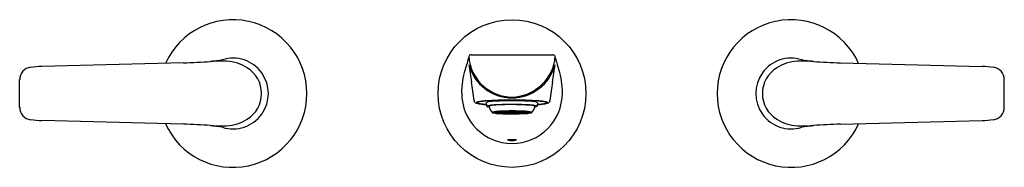
# Model space of a CAD drawing. Units: inches. Extents: x 3700.8 to 3714.7, y 144 to 146.1.
import ezdxf

# ---------------------------------------------------------------- set-up
doc = ezdxf.new("R2010")
doc.units = ezdxf.units.IN
doc.header["$LTSCALE"] = 0.64311
doc.header["$MEASUREMENT"] = 0
doc.layers.get('0').update_dxf_attribs({"color": 255, "linetype": 'CONTINUOUS'})
doc.layers.get('Defpoints').update_dxf_attribs({"linetype": 'CONTINUOUS'})
doc.styles.get("Standard").update_dxf_attribs({"font": 'txt', "width": 0.8})

msp = doc.modelspace()

# ---------------------------------------------------------------- linework, layer by layer
for p, q in [((3707.204, 145.635), (3708.356, 145.635)), ((3703.147, 145.52), (3701.149, 145.468)), ((3712.413, 145.52), (3714.41, 145.468)), ((3700.835, 144.891), (3700.835, 145.282)), ((3714.724, 144.891), (3714.724, 145.282)), ((3707.522, 144.82), (3707.579, 144.82)), ((3707.522, 144.82), (3707.579, 144.82)), ((3707.522, 144.819), (3707.579, 144.819)), ((3707.522, 144.819), (3707.579, 144.819)), ((3707.529, 144.824), (3707.584, 144.823)), ((3707.529, 144.815), (3707.584, 144.816)), ((3707.554, 144.829), (3707.533, 144.825)), ((3707.533, 144.825), (3707.588, 144.824)), ((3707.533, 144.814), (3707.588, 144.815)), ((3707.554, 144.81), (3707.533, 144.814)), ((3707.604, 144.826), (3707.554, 144.829)), ((3707.604, 144.812), (3707.554, 144.81)), ((3707.592, 144.832), (3707.559, 144.829)), ((3707.559, 144.829), (3707.608, 144.827)), ((3707.559, 144.81), (3707.608, 144.812)), ((3707.592, 144.806), (3707.559, 144.81)), ((3707.642, 144.82), (3707.585, 144.82)), ((3707.642, 144.819), (3707.585, 144.819)), ((3707.588, 144.824), (3707.604, 144.826)), ((3707.588, 144.815), (3707.604, 144.812)), ((3707.632, 144.829), (3707.592, 144.832)), ((3707.632, 144.809), (3707.592, 144.806)), ((3707.647, 144.836), (3707.603, 144.833)), ((3707.603, 144.833), (3707.644, 144.83)), ((3707.603, 144.806), (3707.644, 144.809)), ((3707.647, 144.803), (3707.603, 144.806)), ((3707.608, 144.827), (3707.632, 144.829)), ((3707.608, 144.812), (3707.632, 144.809)), ((3707.609, 144.826), (3707.658, 144.824)), ((3707.609, 144.812), (3707.658, 144.815)), ((3707.613, 144.827), (3707.662, 144.825)), ((3707.613, 144.812), (3707.662, 144.814)), ((3707.644, 144.83), (3707.676, 144.832)), ((3707.644, 144.809), (3707.676, 144.807)), ((3707.676, 144.832), (3707.647, 144.836)), ((3707.676, 144.807), (3707.647, 144.803)), ((3707.648, 144.82), (3707.711, 144.82)), ((3707.648, 144.819), (3707.711, 144.819)), ((3707.705, 144.837), (3707.655, 144.836)), ((3707.655, 144.836), (3707.683, 144.832)), ((3707.655, 144.803), (3707.683, 144.806)), ((3707.705, 144.801), (3707.655, 144.803)), ((3707.707, 144.828), (3707.679, 144.832)), ((3707.707, 144.811), (3707.679, 144.807)), ((3707.683, 144.832), (3707.72, 144.833)), ((3707.683, 144.806), (3707.72, 144.805)), ((3707.686, 144.832), (3707.776, 144.834)), ((3707.686, 144.832), (3707.714, 144.828)), ((3707.686, 144.807), (3707.714, 144.81)), ((3707.686, 144.807), (3707.776, 144.805)), ((3707.72, 144.833), (3707.705, 144.837)), ((3707.72, 144.805), (3707.705, 144.801)), ((3707.742, 144.824), (3707.71, 144.828)), ((3707.742, 144.815), (3707.71, 144.811)), ((3707.714, 144.828), (3707.776, 144.829)), ((3707.714, 144.81), (3707.776, 144.809)), ((3707.78, 144.829), (3707.717, 144.828)), ((3707.717, 144.828), (3707.749, 144.824)), ((3707.745, 144.823), (3707.717, 144.82)), ((3707.717, 144.82), (3707.752, 144.82)), ((3707.745, 144.815), (3707.717, 144.819)), ((3707.717, 144.819), (3707.752, 144.819)), ((3707.717, 144.811), (3707.749, 144.815)), ((3707.78, 144.81), (3707.717, 144.811)), ((3707.721, 144.838), (3707.735, 144.834)), ((3707.721, 144.801), (3707.735, 144.805)), ((3707.735, 144.834), (3707.776, 144.834)), ((3707.735, 144.805), (3707.776, 144.805)), ((3707.763, 144.821), (3707.745, 144.823)), ((3707.763, 144.818), (3707.745, 144.815)), ((3707.749, 144.824), (3707.78, 144.824)), ((3707.749, 144.815), (3707.78, 144.814)), ((3707.78, 144.824), (3707.752, 144.823)), ((3707.77, 144.821), (3707.752, 144.823)), ((3707.752, 144.82), (3707.763, 144.821)), ((3707.752, 144.819), (3707.763, 144.818)), ((3707.77, 144.817), (3707.752, 144.815)), ((3707.78, 144.815), (3707.752, 144.815)), ((3707.77, 144.821), (3707.78, 144.821)), ((3707.77, 144.817), (3707.78, 144.817)), ((3707.776, 144.834), (3707.776, 144.838)), ((3707.776, 144.829), (3707.776, 144.834)), ((3707.776, 144.809), (3707.776, 144.805)), ((3707.776, 144.805), (3707.776, 144.8)), ((3707.78, 144.829), (3707.842, 144.828)), ((3707.811, 144.824), (3707.78, 144.824)), ((3707.78, 144.824), (3707.808, 144.823)), ((3707.79, 144.821), (3707.78, 144.821)), ((3707.79, 144.817), (3707.78, 144.817)), ((3707.811, 144.815), (3707.78, 144.814)), ((3707.78, 144.815), (3707.808, 144.815)), ((3707.78, 144.81), (3707.842, 144.811)), ((3707.784, 144.834), (3707.784, 144.838)), ((3707.824, 144.834), (3707.784, 144.834)), ((3707.784, 144.829), (3707.784, 144.834)), ((3707.873, 144.832), (3707.784, 144.834)), ((3707.845, 144.828), (3707.784, 144.829)), ((3707.845, 144.81), (3707.784, 144.809)), ((3707.784, 144.809), (3707.784, 144.805)), ((3707.873, 144.807), (3707.784, 144.805)), ((3707.784, 144.805), (3707.784, 144.8)), ((3707.824, 144.805), (3707.784, 144.805)), ((3707.79, 144.821), (3707.808, 144.823)), ((3707.79, 144.817), (3707.808, 144.815)), ((3707.797, 144.821), (3707.815, 144.823)), ((3707.807, 144.82), (3707.797, 144.821)), ((3707.807, 144.819), (3707.797, 144.818)), ((3707.797, 144.818), (3707.815, 144.815)), ((3707.843, 144.82), (3707.807, 144.82)), ((3707.843, 144.819), (3707.807, 144.819)), ((3707.842, 144.828), (3707.811, 144.824)), ((3707.842, 144.811), (3707.811, 144.815)), ((3707.815, 144.823), (3707.843, 144.82)), ((3707.815, 144.815), (3707.843, 144.819)), ((3707.818, 144.824), (3707.849, 144.828)), ((3707.818, 144.815), (3707.849, 144.811)), ((3707.839, 144.838), (3707.824, 144.834)), ((3707.839, 144.801), (3707.824, 144.805)), ((3707.839, 144.833), (3707.854, 144.837)), ((3707.877, 144.832), (3707.839, 144.833)), ((3707.877, 144.806), (3707.839, 144.805)), ((3707.839, 144.805), (3707.854, 144.801)), ((3707.873, 144.832), (3707.845, 144.828)), ((3707.873, 144.807), (3707.845, 144.81)), ((3707.912, 144.82), (3707.849, 144.82)), ((3707.912, 144.819), (3707.849, 144.819)), ((3707.852, 144.828), (3707.881, 144.832)), ((3707.852, 144.811), (3707.881, 144.807)), ((3707.854, 144.837), (3707.905, 144.836)), ((3707.854, 144.801), (3707.905, 144.803)), ((3707.905, 144.836), (3707.877, 144.832)), ((3707.905, 144.803), (3707.877, 144.806)), ((3707.884, 144.832), (3707.912, 144.836)), ((3707.916, 144.83), (3707.884, 144.832)), ((3707.916, 144.809), (3707.884, 144.807)), ((3707.884, 144.807), (3707.912, 144.803)), ((3707.947, 144.827), (3707.897, 144.825)), ((3707.947, 144.812), (3707.897, 144.814)), ((3707.95, 144.826), (3707.901, 144.824)), ((3707.95, 144.812), (3707.901, 144.815)), ((3707.912, 144.836), (3707.956, 144.833)), ((3707.912, 144.803), (3707.956, 144.806)), ((3707.956, 144.833), (3707.916, 144.83)), ((3707.956, 144.806), (3707.916, 144.809)), ((3707.917, 144.82), (3707.975, 144.82)), ((3707.917, 144.819), (3707.975, 144.819)), ((3707.927, 144.829), (3707.968, 144.832)), ((3707.952, 144.827), (3707.927, 144.829)), ((3707.952, 144.812), (3707.927, 144.809)), ((3707.927, 144.809), (3707.968, 144.806)), ((3708.001, 144.829), (3707.952, 144.827)), ((3708.001, 144.81), (3707.952, 144.812)), ((3707.956, 144.826), (3708.005, 144.829)), ((3707.971, 144.824), (3707.956, 144.826)), ((3707.971, 144.815), (3707.956, 144.812)), ((3707.956, 144.812), (3708.005, 144.81)), ((3707.968, 144.832), (3708.001, 144.829)), ((3707.968, 144.806), (3708.001, 144.81)), ((3708.026, 144.825), (3707.971, 144.824)), ((3708.026, 144.814), (3707.971, 144.815)), ((3708.031, 144.824), (3707.976, 144.823)), ((3708.031, 144.815), (3707.976, 144.816)), ((3708.038, 144.82), (3707.98, 144.82)), ((3708.038, 144.82), (3707.98, 144.82)), ((3708.038, 144.819), (3707.98, 144.819)), ((3708.038, 144.819), (3707.98, 144.819)), ((3708.005, 144.829), (3708.026, 144.825)), ((3708.005, 144.81), (3708.026, 144.814)), ((3703.147, 144.653), (3701.149, 144.705)), ((3712.413, 144.653), (3714.41, 144.705))]:
    msp.add_line(p, q)
msp.add_circle((3707.78, 145.086), 1.043)
for centre, radius, start, end in [((3703.843, 145.086), 1.043, 204.1434, 155.8566), ((3711.717, 145.086), 1.043, 24.1434, 335.8566), ((3703.396, 147.052), 1.517, 275.0227, 281.325), ((3703.843, 145.086), 0.5, 252.6908, 107.3092), ((3720.78, 141.536), 14.204, 163.3446, 164.107), ((3707.204, 145.602), 0.0329, 90.7563, 171.1422), ((3709.013, 145.721), 1.845, 183.5163, 185.2414), ((3708.355, 145.602), 0.0329, 8.8578, 89.2469), ((3706.546, 145.721), 1.845, 354.7586, 356.4837), ((3695.121, 141.636), 13.849, 15.8834, 16.6654), ((3711.717, 145.086), 0.5, 72.6908, 287.3092), ((3712.163, 147.052), 1.517, 258.675, 264.9773), ((3701.012, 145.269), 0.189, 96.8725, 135.2865), ((3701.158, 144.287), 1.181, 90.4429, 98.2245), ((3703.003, 151.84), 6.322, 271.2997, 274.7694), ((3703.658, 143.474), 2.07, 87.2709, 93.5682), ((3703.732, 144.967), 0.575, 56.9288, 87.6094), ((3703.82, 145.086), 0.427, 301.9413, 58.0587), ((3708.095, 145.111), 1.026, 162.1196, 181.1325), ((3710.729, 145.919), 3.584, 186.8275, 190.8001), ((3707.782, 145.656), 0.632, 194.8759, 269.8384), ((3707.783, 145.652), 0.615, 189.3295, 269.7076), ((3707.762, 145.669), 0.633, 271.6379, 349.325), ((3707.776, 145.659), 0.635, 270.3657, 344.92), ((3704.83, 145.919), 3.584, 349.1999, 353.1725), ((3707.464, 145.111), 1.026, 358.8675, 17.8804), ((3711.739, 145.086), 0.427, 121.9413, 238.0587), ((3711.827, 144.967), 0.575, 92.3906, 123.0712), ((3711.902, 143.474), 2.07, 86.4318, 92.7291), ((3712.556, 151.84), 6.322, 265.2306, 268.7003), ((3714.401, 144.287), 1.181, 81.7755, 89.5571), ((3714.547, 145.269), 0.189, 44.7135, 83.1275), ((3701.057, 145.27), 0.222, 143.8112, 177.1097), ((3714.502, 145.27), 0.222, 2.8903, 36.1888), ((3699.947, 144.1), 7.352, 6.9444, 8.9858), ((3715.612, 144.1), 7.352, 171.0142, 173.0556), ((3707.78, 145.091), 0.71, 180, 0), ((3701.057, 144.903), 0.222, 182.8903, 216.1888), ((3707.286, 144.99), 0.041, 182.1108, 259.4504), ((3707.288, 144.954), 0.0102, 118.2442, 205.8231), ((3707.468, 145.814), 0.885, 257.6622, 266.8327), ((3707.37, 144.681), 0.295, 95.7923, 107.2478), ((3707.307, 144.956), 0.00737, 122.5424, 209.1673), ((3707.368, 145.124), 0.184, 248.2884, 264.0256), ((3707.378, 144.719), 0.255, 98.2615, 107.2482), ((3707.483, 143.886), 1.098, 94.3441, 97.4484), ((3707.507, 143.839), 1.144, 94.9318, 98.3055), ((3707.518, 146.18), 1.251, 262.2522, 265.4176), ((3707.756, 139.968), 5.026, 89.7349, 94.0703), ((3707.756, 140.276), 4.716, 89.7111, 94.223), ((3707.525, 144.621), 0.354, 94.3179, 108.4608), ((3708.061, 145.089), 0.662, 191.5049, 196.1073), ((3707.516, 144.674), 0.249, 93.7486, 111.2778), ((3707.463, 144.968), 0.0731, 238.8123, 266.2867), ((3707.522, 144.763), 0.157, 91.6169, 114.4657), ((3707.599, 144.923), 0.143, 186.8647, 228.6961), ((3707.762, 141.384), 3.6, 89.7166, 94.199), ((3707.795, 140.613), 4.319, 90.1973, 93.9188), ((3707.789, 141.177), 3.753, 90.1469, 94.1568), ((3707.803, 139.968), 5.026, 85.9297, 90.2651), ((3707.804, 140.276), 4.716, 85.777, 90.2889), ((3707.798, 141.384), 3.6, 85.801, 90.2834), ((3707.767, 140.685), 4.247, 86.0496, 89.8342), ((3707.776, 141.333), 3.596, 85.7561, 89.9402), ((3708.038, 144.763), 0.157, 65.5343, 88.3831), ((3707.96, 144.923), 0.143, 311.3039, 353.1353), ((3708.044, 144.674), 0.249, 68.7222, 86.2514), ((3708.034, 144.621), 0.354, 71.5392, 85.6821), ((3708.096, 144.968), 0.0731, 273.7133, 301.1877), ((3707.498, 145.089), 0.662, 343.8927, 348.4951), ((3708.092, 145.814), 0.885, 273.1673, 282.3378), ((3708.042, 146.18), 1.251, 274.5824, 277.7478), ((3708.052, 143.839), 1.144, 81.6945, 85.0682), ((3708.077, 143.886), 1.098, 82.5516, 85.6559), ((3708.191, 145.124), 0.184, 275.9744, 291.7116), ((3708.181, 144.719), 0.255, 72.7518, 81.7385), ((3708.189, 144.681), 0.295, 72.7522, 84.2077), ((3708.253, 144.956), 0.00737, 330.8327, 57.4576), ((3708.272, 144.954), 0.0102, 334.1769, 61.7558), ((3708.273, 144.99), 0.041, 280.5496, 357.8892), ((3714.502, 144.903), 0.222, 323.8112, 357.1097), ((3701.012, 144.904), 0.189, 224.7135, 263.1275), ((3703.732, 145.206), 0.575, 272.3906, 303.0712), ((3707.509, 144.819), 0.00611, 109.638, 220.2687), ((3707.619, 145.379), 0.576, 258.5489, 265.6818), ((3707.625, 144.198), 0.638, 92.5171, 100.6089), ((3707.531, 144.812), 0.0115, 100.3012, 140.8265), ((3707.531, 144.826), 0.0115, 219.1735, 259.6988), ((3707.818, 149.263), 4.465, 266.8885, 269.5105), ((3707.586, 144.814), 0.0091, 102.6604, 139.3724), ((3707.586, 144.825), 0.0091, 220.6276, 257.3396), ((3707.614, 144.762), 0.0643, 94.1048, 116.4921), ((3707.614, 144.877), 0.0643, 243.5079, 265.8952), ((3707.772, 141.747), 3.093, 89.8525, 93.2474), ((3707.715, 143.884), 0.949, 92.1876, 96.1815), ((3707.715, 145.755), 0.949, 263.8185, 267.8124), ((3707.666, 144.768), 0.057, 97.1513, 114.0365), ((3707.666, 144.871), 0.057, 245.9635, 262.8487), ((3707.721, 144.496), 0.332, 91.7752, 102.6693), ((3707.721, 145.143), 0.332, 257.3307, 268.2248), ((3707.734, 144.162), 0.667, 92.2443, 96.1248), ((3707.734, 145.477), 0.667, 263.8752, 267.7557), ((3707.743, 144.694), 0.13, 90.2911, 104.1359), ((3707.743, 144.945), 0.13, 255.8641, 269.7089), ((3707.762, 143.268), 1.571, 89.5129, 91.5258), ((3707.763, 146.444), 1.644, 268.5192, 270.4421), ((3707.788, 141.747), 3.093, 86.7526, 90.1475), ((3707.745, 149.15), 4.351, 270.4554, 273.1456), ((3707.797, 143.268), 1.571, 88.4742, 90.4871), ((3707.796, 146.444), 1.644, 269.5579, 271.4808), ((3707.817, 144.694), 0.13, 75.8641, 89.7089), ((3707.817, 144.945), 0.13, 270.2911, 284.1359), ((3707.839, 144.496), 0.332, 77.3307, 88.2248), ((3707.839, 145.143), 0.332, 271.7752, 282.6693), ((3707.826, 144.162), 0.667, 83.8752, 87.7557), ((3707.826, 145.477), 0.667, 272.2443, 276.1248), ((3707.844, 143.884), 0.949, 83.8185, 87.8124), ((3707.844, 145.755), 0.949, 272.1876, 276.1815), ((3707.894, 144.768), 0.057, 65.9635, 82.8487), ((3707.894, 144.871), 0.057, 277.1513, 294.0365), ((3707.946, 144.762), 0.0643, 63.5079, 85.8952), ((3707.946, 144.877), 0.0643, 274.1048, 296.4921), ((3707.935, 144.198), 0.638, 79.3911, 87.4829), ((3707.974, 144.814), 0.0091, 40.6276, 77.3396), ((3707.974, 144.825), 0.0091, 282.6604, 319.3724), ((3707.941, 145.379), 0.576, 274.3182, 281.4511), ((3708.029, 144.812), 0.0115, 39.1735, 79.6988), ((3708.029, 144.826), 0.0115, 280.3012, 320.8265), ((3708.05, 144.819), 0.00611, 319.7313, 70.362), ((3711.827, 145.206), 0.575, 236.9288, 267.6094), ((3714.547, 144.904), 0.189, 276.8725, 315.2865), ((3701.158, 145.886), 1.181, 261.7755, 269.5571), ((3703.003, 138.333), 6.322, 85.2306, 88.7003), ((3703.396, 143.121), 1.517, 78.675, 84.9773), ((3703.658, 146.699), 2.07, 266.4318, 272.7291), ((3711.902, 146.699), 2.07, 267.2709, 273.5682), ((3712.163, 143.121), 1.517, 95.0227, 101.325), ((3712.556, 138.333), 6.322, 91.2997, 94.7694), ((3714.401, 145.886), 1.181, 270.4429, 278.2245), ((3707.763, 143.94), 0.493, 87.9958, 95.3314), ((3707.759, 144.561), 0.137, 252.2469, 267.2487), ((3707.778, 144.764), 0.341, 265.5942, 270.2494), ((3707.797, 143.936), 0.496, 84.6974, 91.975), ((3707.779, 144.916), 0.493, 270.1086, 273.3325), ((3707.798, 144.575), 0.151, 273.7056, 287.3483)]:
    msp.add_arc(centre, radius, start, end)

# ---------------------------------------------------------------- texts
at = {"layer": 'Defpoints'}
for tag, p, s in [('MODELNUMBER', (3707.78, 145.085), 'K-97359T-4'), ('TRADENAME', (3707.78, 145.083), 'AVID'), ('PRODUCT', (3707.78, 145.082), 'BATHROOM SINK FAUCET')]:
    msp.add_attdef(tag, p, s, height=0.001, dxfattribs=at)

doc.saveas('drawing.dxf')
